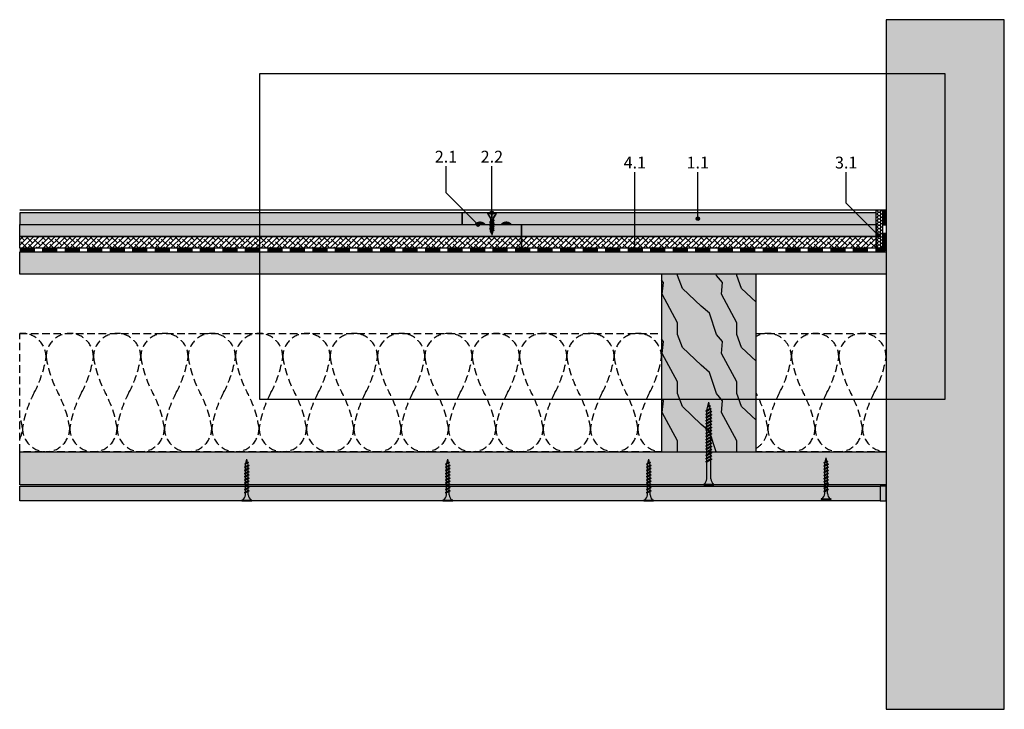
# Model space of a CAD drawing. Units: metres. Extents: x 0 to 8507, y -1304 to 4372.
# Drawn here: x 7674 to 8507, y 564 to 1147 of the extents above; entities that cross this region are included whole.
import ezdxf
from ezdxf.enums import TextEntityAlignment as Align

# ---------------------------------------------------------------- set-up
doc = ezdxf.new("R2010")
doc.units = ezdxf.units.M
doc.linetypes.add('STRICHLINIE2', pattern=[9.525, 6.35, -3.175])
doc.linetypes.add('Verdeckt', pattern=[9.525, 6.35, -3.175])
doc.layers.add('_MANSFEN', color=5, linetype='Continuous', plot=False)
doc.layers.add('_POLY', color=7, linetype='Continuous', plot=False)
for name, color, linetype in [('Rigips Befestigungen', 8, 'Continuous'), ('Rigips Beplankung', 2, 'Continuous'), ('Rigips Dämmung', 3, 'Continuous'), ('Rigips Schraffur 4', 8, 'Continuous'), ('Rigips Schraffur4', 8, 'Continuous'), ('Rigips Text', 7, 'Continuous')]:
    doc.layers.add(name, color=color, linetype=linetype)
for name, color, linetype, true_color in [('Rigips Schr Holz FH', 7, 'Continuous', 0xdcac6f), ('Rigips Schr Profile PS', 7, 'Continuous', 0xd5e5ec), ('Rigips Schr RB FH', 7, 'Continuous', 0xdedede), ('Rigips Schr Rigidur PS', 7, 'Continuous', 0xf7df7d)]:
    doc.layers.add(name, color=color, linetype=linetype, true_color=true_color)
doc.styles.get("Standard").update_dxf_attribs({"font": 'arial.ttf'})

# ---------------------------------------------------------------- blocks, each defined once
blk = doc.blocks.new('Ridurit 35 NEU')
at = {"layer": 'Rigips Befestigungen'}
for p, q in [((3.95, 0), (-3.95, 0)), ((-4.25, -0.3), (-4.25, -0.3)), ((3.95, -0.6), (-3.95, -0.6)), ((-1.95, -8.52), (1.16, -6.68)), ((1.95, -6.9), (-1.95, -8.52)), ((-1.16, -5), (-1.16, -8.05)), ((-1.16, -5), (-1.16, -5.37)), ((-1.16, -8.74), (1.95, -6.9)), ((1.16, -5), (1.16, -6.68)), ((1.16, -5), (1.16, -5.36)), ((1.16, -5.33), (1.16, -5.36)), ((1.16, -5.97), (1.16, -6.01)), ((1.95, -6.9), (1.16, -6.68)), ((1.16, -7.37), (1.16, -9.36)), ((4.25, -0.3), (4.25, -0.3)), ((-1.95, -8.52), (-1.16, -8.73)), ((-1.95, -11.2), (1.16, -9.36)), ((1.95, -9.58), (-1.95, -11.2)), ((-1.95, -11.2), (-1.16, -11.41)), ((-1.95, -13.88), (1.16, -12.04)), ((1.95, -12.26), (-1.95, -13.88)), ((-1.95, -13.88), (-1.16, -14.09)), ((-1.95, -16.56), (1.16, -14.72)), ((1.95, -14.94), (-1.95, -16.56)), ((-1.95, -16.56), (-1.16, -16.77)), ((-1.16, -8.74), (-1.16, -10.73)), ((-1.16, -11.42), (1.95, -9.58)), ((-1.16, -11.42), (-1.16, -13.41)), ((-1.16, -14.1), (1.95, -12.26)), ((-1.16, -14.1), (-1.16, -16.09)), ((-1.16, -16.78), (1.95, -14.94)), ((1.95, -9.58), (1.16, -9.36)), ((1.16, -10.05), (1.16, -10.72)), ((1.16, -10.05), (1.16, -12.04)), ((1.95, -12.26), (1.16, -12.04)), ((1.16, -12.73), (1.16, -14.72)), ((1.95, -14.94), (1.16, -14.72)), ((1.16, -15.41), (1.16, -17.4)), ((-1.95, -19.24), (1.16, -17.4)), ((1.95, -17.62), (-1.95, -19.24)), ((-1.95, -19.24), (-1.16, -19.45)), ((-1.95, -21.92), (1.16, -20.08)), ((1.95, -20.3), (-1.95, -21.92)), ((-1.95, -21.92), (-1.16, -22.13)), ((-1.95, -24.6), (1.16, -22.76)), ((1.95, -22.98), (-1.95, -24.6)), ((-1.95, -24.6), (-1.16, -24.81)), ((-1.16, -16.78), (-1.16, -18.77)), ((-1.16, -19.46), (1.95, -17.62)), ((-1.16, -19.46), (-1.16, -19.98)), ((-1.16, -19.98), (-1.16, -21.45)), ((-1.16, -22.14), (1.95, -20.3)), ((-1.16, -22.14), (-1.16, -22.66)), ((-1.16, -22.66), (-1.16, -24.13)), ((-1.16, -24.82), (1.95, -22.98)), ((-1.16, -24.82), (-1.16, -26.81)), ((1.95, -17.62), (1.16, -17.4)), ((1.16, -18.09), (1.16, -20.08)), ((1.95, -20.3), (1.16, -20.08)), ((1.16, -20.77), (1.16, -22.76)), ((1.95, -22.98), (1.16, -22.76)), ((1.16, -23.45), (1.16, -25.44)), ((-1.95, -27.28), (1.16, -25.44)), ((1.95, -25.66), (-1.95, -27.28)), ((-1.95, -27.28), (-1.16, -27.49)), ((-1.95, -29.96), (1.16, -28.12)), ((1.95, -28.34), (-1.95, -29.96)), ((-1.95, -29.96), (-1.16, -30.17)), ((-1.42, -32.33), (1.01, -30.89)), ((1.8, -31.11), (-1.42, -32.33)), ((-1.42, -32.33), (-0.63, -32.54)), ((-1.16, -27.5), (1.95, -25.66)), ((-1.16, -27.5), (-1.16, -28.02)), ((-1.16, -27.5), (-1.16, -29.49)), ((-1.16, -30.18), (1.95, -28.34)), ((-1.16, -30.18), (-1.16, -30.25)), ((-1.16, -30.18), (-1.16, -30.25)), ((-1.16, -30.25), (-0.77, -31.94)), ((-0.63, -32.54), (1.8, -31.11)), ((-0.63, -32.54), (0, -35.28)), ((0.83, -31.68), (0, -35.28)), ((1.16, -30.25), (1.01, -30.89)), ((1.8, -31.11), (1.01, -30.89)), ((1.95, -25.66), (1.16, -25.44)), ((1.16, -26.13), (1.16, -28.12)), ((1.95, -28.34), (1.16, -28.12)), ((1.16, -28.81), (1.16, -30.25)), ((1.16, -28.81), (1.16, -29.48))]:
    blk.add_line(p, q, dxfattribs=at)
for centre, radius, start, end in [((-3.95, -0.3), 0.3, 90, 180), ((-3.95, -0.3), 0.3, 180, 270), ((-6.74, -5.3), 5.59, 3.0917, 57.31434), ((6.74, -5.3), 5.59, 122.68566, 176.9083), ((3.95, -0.3), 0.3, 0, 90), ((3.95, -0.3), 0.3, 270, 0)]:
    blk.add_arc(centre, radius, start, end, dxfattribs=at)
blk = doc.blocks.new('Ridurit 70')
at = {"layer": 'Rigips Befestigungen'}
for p, q in [((3.95, 0), (-3.95, 0)), ((-3.44, 0), (3.44, 0)), ((-4.25, -0.3), (-4.25, -0.3)), ((3.95, -0.6), (-3.95, -0.6)), ((-1.76, -5), (-1.76, -21.29)), ((1.76, -5), (1.76, -19.21)), ((4.25, -0.3), (4.25, -0.3)), ((-2.55, -21.76), (1.76, -19.21)), ((2.55, -19.42), (-2.55, -21.76)), ((-1.76, -21.97), (-2.55, -21.76)), ((-2.55, -24.44), (1.76, -21.89)), ((2.55, -22.1), (-2.55, -24.44)), ((-1.76, -24.65), (-2.55, -24.44)), ((-2.55, -27.12), (1.76, -24.57)), ((2.55, -24.78), (-2.55, -27.12)), ((-1.76, -21.97), (2.55, -19.42)), ((-1.76, -21.97), (-1.76, -23.97)), ((-1.76, -24.65), (2.55, -22.1)), ((-1.76, -24.65), (-1.76, -26.65)), ((-1.76, -27.33), (2.55, -24.78)), ((2.55, -19.42), (1.76, -19.21)), ((1.76, -19.89), (1.76, -21.89)), ((1.76, -19.98), (1.76, -21.21)), ((2.55, -22.1), (1.76, -21.89)), ((1.76, -22.57), (1.76, -24.57)), ((1.76, -22.66), (1.76, -23.89)), ((2.55, -24.78), (1.76, -24.57)), ((-1.76, -27.33), (-2.55, -27.12)), ((-2.55, -29.8), (1.76, -27.25)), ((2.55, -27.46), (-2.55, -29.8)), ((-1.76, -30.01), (-2.55, -29.8)), ((-2.55, -32.48), (1.76, -29.93)), ((2.55, -30.14), (-2.55, -32.48)), ((-1.76, -32.69), (-2.55, -32.48)), ((-2.55, -35.16), (1.76, -32.61)), ((2.55, -32.82), (-2.55, -35.16)), ((-1.76, -27.33), (-1.76, -29.33)), ((-1.76, -30.01), (2.55, -27.46)), ((-1.76, -30.01), (-1.76, -32.01)), ((-1.76, -32.69), (2.55, -30.14)), ((-1.76, -32.69), (-1.76, -34.69)), ((-1.76, -35.37), (2.55, -32.82)), ((1.76, -25.25), (1.76, -27.25)), ((1.76, -25.34), (1.76, -26.57)), ((2.55, -27.46), (1.76, -27.25)), ((1.76, -27.93), (1.76, -29.93)), ((2.55, -30.14), (1.76, -29.93)), ((1.76, -30.61), (1.76, -32.61)), ((2.55, -32.82), (1.76, -32.61)), ((1.76, -33.29), (1.76, -35.29)), ((-1.76, -35.37), (-2.55, -35.16)), ((-2.55, -37.84), (1.76, -35.29)), ((2.55, -35.5), (-2.55, -37.84)), ((-1.76, -38.05), (-2.55, -37.84)), ((-2.55, -40.52), (1.76, -37.97)), ((2.55, -38.18), (-2.55, -40.52)), ((-1.76, -40.73), (-2.55, -40.52)), ((-2.55, -43.2), (1.76, -40.65)), ((2.55, -40.86), (-2.55, -43.2)), ((-1.76, -35.37), (-1.76, -37.37)), ((-1.76, -38.05), (2.55, -35.5)), ((-1.76, -38.05), (-1.76, -40.05)), ((-1.76, -40.73), (2.55, -38.18)), ((-1.76, -40.73), (-1.76, -42.73)), ((-1.76, -43.41), (2.55, -40.86)), ((2.55, -35.5), (1.76, -35.29)), ((1.76, -35.97), (1.76, -37.97)), ((2.55, -38.18), (1.76, -37.97)), ((1.76, -38.65), (1.76, -40.65)), ((2.55, -40.86), (1.76, -40.65)), ((1.76, -41.33), (1.76, -43.33)), ((-1.76, -43.41), (-2.55, -43.2)), ((-2.55, -45.88), (1.76, -43.33)), ((2.55, -43.54), (-2.55, -45.88)), ((-1.76, -46.09), (-2.55, -45.88)), ((-2.55, -48.56), (1.76, -46.01)), ((2.55, -46.22), (-2.55, -48.56)), ((-1.76, -48.77), (-2.55, -48.56)), ((-2.55, -51.24), (1.76, -48.69)), ((2.55, -48.9), (-2.55, -51.24)), ((-1.76, -43.41), (-1.76, -45.41)), ((-1.76, -46.09), (2.55, -43.54)), ((-1.76, -46.09), (-1.76, -48.09)), ((-1.76, -48.77), (2.55, -46.22)), ((-1.76, -48.77), (-1.76, -50.77)), ((-1.76, -51.45), (2.55, -48.9)), ((2.55, -43.54), (1.76, -43.33)), ((1.76, -44.01), (1.76, -46.01)), ((2.55, -46.22), (1.76, -46.01)), ((1.76, -46.69), (1.76, -48.69)), ((2.55, -48.9), (1.76, -48.69)), ((1.76, -49.37), (1.76, -51.37)), ((-1.76, -51.45), (-2.55, -51.24)), ((-2.55, -53.92), (1.76, -51.37)), ((2.55, -51.58), (-2.55, -53.92)), ((-1.76, -54.13), (-2.55, -53.92)), ((-2.55, -56.6), (1.76, -54.05)), ((2.55, -54.26), (-2.55, -56.6)), ((-1.76, -56.81), (-2.55, -56.6)), ((-2.55, -59.28), (1.76, -56.73)), ((2.55, -56.94), (-2.55, -59.28)), ((-1.76, -51.45), (-1.76, -53.45)), ((-1.76, -54.13), (2.55, -51.58)), ((-1.76, -54.13), (-1.76, -56.13)), ((-1.76, -56.81), (2.55, -54.26)), ((-1.76, -56.81), (-1.76, -58.81)), ((-1.76, -59.49), (2.55, -56.94)), ((2.55, -51.58), (1.76, -51.37)), ((1.76, -52.05), (1.76, -54.05)), ((2.55, -54.26), (1.76, -54.05)), ((1.76, -54.73), (1.76, -56.73)), ((2.55, -56.94), (1.76, -56.73)), ((1.76, -57.41), (1.76, -59.41)), ((-1.76, -59.49), (-2.55, -59.28)), ((-2.55, -61.96), (1.76, -59.41)), ((2.55, -59.62), (-2.55, -61.96)), ((-1.76, -62.17), (-2.55, -61.96)), ((-2.05, -64.35), (1.76, -62.09)), ((2.55, -62.3), (-2.05, -64.35)), ((-1.26, -64.56), (-2.05, -64.35)), ((-1.76, -59.49), (-1.76, -61.49)), ((-1.76, -62.17), (2.55, -59.62)), ((-1.76, -62.17), (-1.76, -62.38)), ((-1.76, -62.38), (-1.39, -63.96)), ((-1.49, -66.74), (-0.3, -66.03)), ((0.49, -66.25), (-1.49, -66.74)), ((-1.26, -64.56), (2.55, -62.3)), ((-1.26, -64.55), (-0.84, -66.35)), ((-0.7, -66.95), (0.49, -66.25)), ((0.49, -66.25), (-0.3, -66.03)), ((1.65, -62.83), (0, -70)), ((2.55, -59.62), (1.76, -59.41)), ((1.76, -60.09), (1.76, -62.09)), ((2.55, -62.3), (1.76, -62.09)), ((-0.7, -66.95), (-1.49, -66.74)), ((-0.7, -66.95), (0, -70))]:
    blk.add_line(p, q, dxfattribs=at)
for centre, radius, start, end in [((-3.95, -0.3), 0.3, 90, 180), ((-3.95, -0.3), 0.3, 180, 270), ((-8.53, -5.63), 6.8, 5.28222, 47.63934), ((8.53, -5.63), 6.8, 132.36066, 174.71778), ((3.95, -0.3), 0.3, 0, 90), ((3.95, -0.3), 0.3, 270, 0)]:
    blk.add_arc(centre, radius, start, end, dxfattribs=at)
blk = doc.blocks.new('rigidur19 NEU')
for p, q in [((-3.7, -6.45), (-1.16, -10.85)), ((-3.44, -6), (3.44, -6)), ((-3.44, -6.3), (-0.15, -6.3)), ((-3.44, -6.3), (-1.16, -10.25)), ((-0.15, -10.75), (-0.15, -6.3)), ((0.15, -10.75), (0.15, -6.3)), ((0.15, -6.3), (3.44, -6.3)), ((3.44, -6.3), (1.16, -10.25)), ((3.7, -6.45), (1.16, -10.85)), ((-1.95, -13.88), (1.16, -12.04)), ((1.95, -12.26), (-1.95, -13.88)), ((-1.95, -13.88), (-1.16, -14.09)), ((-1.95, -16.56), (1.16, -14.72)), ((1.95, -14.94), (-1.95, -16.56)), ((-1.95, -16.56), (-1.16, -16.77)), ((-1.61, -15.08), (1.16, -13.4)), ((1.61, -13.74), (-1.61, -15.08)), ((-1.61, -15.08), (-1.16, -15.42)), ((-1.61, -17.76), (1.16, -16.08)), ((1.61, -16.42), (-1.61, -17.76)), ((-1.16, -10.25), (-1.16, -12.77)), ((-1.16, -11.42), (-1.16, -12.13)), ((-1.16, -11.7), (1.16, -11.7)), ((-1.16, -11.7), (-1.16, -12.77)), ((-1.16, -14.1), (1.95, -12.26)), ((-1.16, -12.74), (-1.16, -13.41)), ((-1.16, -15.42), (1.61, -13.74)), ((-1.16, -14.1), (-1.16, -14.81)), ((-1.16, -16.78), (1.95, -14.94)), ((-1.16, -15.42), (-1.16, -16.09)), ((-1.16, -18.1), (1.61, -16.42)), ((-0.05, -10.85), (0.05, -10.85)), ((1.16, -10.25), (1.16, -11.36)), ((1.16, -10.25), (1.16, -12.04)), ((1.95, -12.26), (1.16, -12.04)), ((1.16, -12.73), (1.16, -13.4)), ((1.61, -13.74), (1.16, -13.4)), ((1.16, -14.01), (1.16, -14.72)), ((1.95, -14.94), (1.16, -14.72)), ((1.16, -15.41), (1.16, -16.08)), ((1.61, -16.42), (1.16, -16.08)), ((-1.95, -19.24), (1.16, -17.4)), ((1.95, -17.62), (-1.95, -19.24)), ((-1.95, -19.24), (-1.16, -19.45)), ((-1.61, -17.76), (-1.16, -18.1)), ((-1.61, -20.44), (1.16, -18.76)), ((1.61, -19.1), (-1.61, -20.44)), ((-1.61, -20.44), (-1.16, -20.78)), ((-1.46, -21.92), (1.05, -20.43)), ((1.84, -20.65), (-1.46, -21.92)), ((-1.46, -21.92), (-0.67, -22.13)), ((-1.16, -16.78), (-1.16, -17.49)), ((-1.16, -19.46), (1.95, -17.62)), ((-1.16, -18.1), (-1.16, -18.77)), ((-1.16, -20.78), (1.61, -19.1)), ((-1.16, -19.46), (-1.16, -19.98)), ((-1.16, -19.98), (-1.12, -20.14)), ((-1, -20.68), (-0.8, -21.53)), ((-0.82, -23), (-0.05, -22.52)), ((0.4, -22.86), (-0.82, -23)), ((-0.82, -23), (-0.37, -23.34)), ((-0.66, -22.14), (1.84, -20.65)), ((-0.66, -22.14), (-0.51, -22.8)), ((-0.39, -23.33), (0, -25)), ((-0.37, -23.34), (0.4, -22.86)), ((0.4, -22.86), (-0.05, -22.52)), ((0.87, -21.23), (0, -25)), ((1.16, -19.98), (1.05, -20.43)), ((1.84, -20.65), (1.05, -20.43)), ((1.16, -16.69), (1.16, -17.4)), ((1.95, -17.62), (1.16, -17.4)), ((1.16, -18.09), (1.16, -18.76)), ((1.61, -19.1), (1.16, -18.76)), ((1.16, -19.37), (1.16, -19.98))]:
    blk.add_line(p, q)
for centre, radius, start, end in [((-3.44, -6.3), 0.3, 90, 210), ((3.44, -6.3), 0.3, 330, 90), ((-0.05, -10.75), 0.1, 180, 270), ((0.05, -10.75), 0.1, 270, 0)]:
    blk.add_arc(centre, radius, start, end)
blk = doc.blocks.new('rigidur25 NEU')
at = {"layer": 'Rigips Befestigungen'}
blk.add_blockref('rigidur19 NEU', (0, 6), dxfattribs=at)

msp = doc.modelspace()

# ---------------------------------------------------------------- hatches: boundary and pattern name
at = {"layer": 'Rigips Schr Holz FH'}
for points in [[(8406.85, 932.18), (8406.85, 951.18), (7673.93, 951.18), (7673.93, 932.18)], [(8216.85, 782.18), (8296.85, 782.18), (8296.85, 932.18), (8216.85, 932.18)], [(8406.85, 754.1), (8406.85, 782.18), (7673.93, 782.18), (7673.93, 754.1)]]:
    msp.add_hatch(color=256, dxfattribs=at).paths.add_polyline_path(points)
at = {"layer": 'Rigips Schr RB FH', "true_color": 0xf2f2f2}
msp.add_hatch(color=7, dxfattribs=at).paths.add_polyline_path([(8406.85, 564.31), (8506.85, 564.31), (8506.85, 1147.48), (8406.85, 1147.48)])
at = {"layer": 'Rigips Schr RB FH'}
msp.add_hatch(color=256, dxfattribs=at).paths.add_polyline_path([(7673.93, 753.1), (8401.85, 753.1), (8401.85, 740.6), (7673.93, 740.6)])
at = {"layer": 'Rigips Schr Rigidur PS'}
h = msp.add_hatch(color=256, dxfattribs=at)
h.dxf.hatch_style = 1
h.paths.add_polyline_path([(7673.93, 974.18), (8048.35, 974.18), (8048.35, 984.18), (7673.93, 984.18)])
h = msp.add_hatch(color=256, dxfattribs=at)
h.dxf.hatch_style = 1
h.paths.add_polyline_path([(8048.35, 974.18), (8398.35, 974.18), (8398.35, 984.18), (8048.35, 984.18)])
h = msp.add_hatch(color=256, dxfattribs=at)
h.dxf.hatch_style = 1
h.paths.add_polyline_path([(7673.93, 974.18), (8098.35, 974.18), (8098.35, 964.18), (7673.93, 964.18)])
h = msp.add_hatch(color=256, dxfattribs=at)
h.dxf.hatch_style = 1
h.paths.add_polyline_path([(8098.35, 974.18), (8398.35, 974.18), (8398.35, 964.18), (8098.35, 964.18)])
at = {"layer": 'Rigips Schraffur 4'}
h = msp.add_hatch(dxfattribs=at)
h.set_pattern_fill('HONEY', color=256, scale=0.5, style=0)
h.set_pattern_definition([(0, (8193.1049, 914.5025), (2.38125, 1.374815), [1.5875, -3.175]), (120, (8193.1049, 914.5025), (-2.38125, 1.3748155), [1.5875, -3.175]), (60, (8193.1049, 914.5025), (3e-07, 2.7496305), [-3.175, 1.5875])])
h.paths.add_polyline_path([(8398.35, 986.68), (8403.85, 986.68), (8403.85, 954.18), (8398.35, 954.18)])
at = {"layer": 'Rigips Schraffur 4', "ltscale": 2, "true_color": 0xbfbfbf}
h = msp.add_hatch(color=9, dxfattribs=at)
h.dxf.hatch_style = 1
h.paths.add_polyline_path([(8068.4, 974.18, 0.544139), (8058.4, 974.18)])
h = msp.add_hatch(color=9, dxfattribs=at)
h.dxf.hatch_style = 1
h.paths.add_polyline_path([(8090.52, 974.18, 0.544139), (8080.52, 974.18)])
at = {"layer": 'Rigips Schraffur 4'}
h = msp.add_hatch(dxfattribs=at)
h.set_pattern_fill('ANSI38', color=256)
h.paths.add_polyline_path([(7673.93, 964.18), (8098.35, 964.18), (8098.35, 954.18), (7673.93, 954.18)])
h = msp.add_hatch(dxfattribs=at)
h.set_pattern_fill('ANSI38', color=256)
h.paths.add_polyline_path([(8098.35, 964.18), (8398.35, 964.18), (8398.35, 954.18), (8098.35, 954.18)])
at = {"layer": 'Rigips Schraffur 4', "true_color": 0xbfbfbf}
h = msp.add_hatch(color=9, dxfattribs=at)
h.dxf.hatch_style = 1
h.paths.add_polyline_path([(8401.85, 740.6), (8406.85, 740.6), (8406.85, 753.1), (8401.85, 753.1)])
at = {"layer": 'Rigips Schraffur4'}
h = msp.add_hatch(dxfattribs=at)
h.set_pattern_fill('WOOD_5', color=256, scale=60, style=0)
h.set_pattern_definition([(349.6952, (8105.447, 1282.22), (360.00006, -59.99969), [6.7082, -664.1122]), (0, (8112.047, 1281.02), (60, 60), [6.6, -53.4]), (18.435, (8118.647, 1281.02), (120, 59.9999), [5.692, -184.0445]), (172.875, (8124.047, 1282.82), (420.00002, -59.9999), [4.8374, -478.898]), (174.8056, (8119.247, 1283.42), (600.00004, -59.999713), [6.6272, -656.0944]), (194.0362, (8112.647, 1284.02), (-180.00003, -59.9999), [7.4216, -239.9647]), (9.4623, (8110.247, 1282.22), (300.00005, 59.99989), [3.6497, -361.316]), (353.6598, (8113.847, 1282.82), (-479.999964, 60.000095), [5.4332, -537.89]), (185.7106, (8119.247, 1282.22), (-539.999965, -60.00008), [6.03, -596.9626]), (168.69, (8113.247, 1281.62), (240.00005, -59.99986), [3.0594, -302.8817]), (354.8056, (8100.047, 1281.62), (-600.00004, 59.999713), [6.6272, -656.0944]), (348.69, (8106.647, 1281.02), (-240.00005, 59.99986), [6.119, -299.8223]), (0, (8112.647, 1279.82), (60, 60), [7.2, -52.8]), (20.556, (8119.847, 1279.82), (300.00011, 119.99976), [5.1264, -507.514]), (3.8141, (8124.647, 1281.62), (839.99996, 60.000367), [9.02, -892.9778]), (354.8056, (8133.647, 1282.22), (-600.00004, 59.999713), [6.6272, -656.0944]), (0, (8140.247, 1281.62), (60, 60), [6.6, -53.4]), (5.1944, (8086.847, 1281.62), (600.00004, 59.999713), [6.6272, -656.0944]), (354.8056, (8093.447, 1282.22), (-600.00004, 59.999713), [6.6272, -656.0944]), (0, (8086.847, 1282.82), (60, 60), [3.6, -56.4]), (5.1944, (8090.447, 1282.82), (600.00004, 59.999713), [6.6272, -656.0944]), (0, (8097.047, 1283.42), (60, 60), [6, -54]), (10.3048, (8103.047, 1283.42), (-360.00006, -59.99969), [6.7082, -664.1122]), (5.1944, (8109.647, 1284.62), (600.00004, 59.999713), [6.6272, -656.0944]), (354.8056, (8116.247, 1285.22), (-600.00004, 59.999713), [6.6272, -656.0944]), (354.8056, (8122.847, 1284.62), (-600.00004, 59.999713), [6.6272, -656.0944]), (351.8699, (8129.447, 1284.02), (-359.99999, 59.99996), [8.4853, -415.7788]), (0, (8137.847, 1282.82), (60, 60), [9, -51]), (347.4712, (8135.447, 1246.82), (300.00002, -59.999976), [5.5317, -547.641]), (354.2894, (8140.847, 1245.62), (-539.999965, 60.00008), [6.03, -596.9626]), (8.1301, (8135.447, 1246.82), (359.99999, 59.99996), [4.2427, -420.0214]), (9.4623, (8139.647, 1247.42), (300.00005, 59.99989), [7.2993, -357.6664]), (0, (8086.847, 1248.62), (60, 60), [7.2, -52.8]), (350.5377, (8094.047, 1248.62), (-300.00005, 59.99989), [3.6497, -361.316]), (201.8014, (8097.647, 1248.02), (180.00002, 60), [3.231, -319.8788]), (192.9946, (8094.647, 1246.82), (540.000046, 119.999855), [8.005, -792.4948]), (352.875, (8142.047, 1246.82), (-420.00002, 59.9999), [4.8374, -478.898]), (7.125, (8142.047, 1246.82), (420.00002, 59.9999), [4.8374, -478.898]), (0, (8086.847, 1247.42), (60, 60), [4.8, -55.2]), (194.0362, (8091.647, 1247.42), (-180.00003, -59.9999), [4.9477, -242.4386]), (356.6335, (8100.0468, 1249.22), (-959.99996, 60.000658), [10.2176, -1011.5456]), (357.7094, (8110.2468, 1248.6199), (-1440.000008, 59.999745), [15.012, -1486.1875]), (3.1798, (8125.2468, 1248.02), (1020.00003, 59.999463), [10.8167, -1070.8487]), (9.4623, (8136.047, 1248.62), (300.00005, 59.99989), [10.949, -354.0168]), (10.3048, (8086.847, 1243.22), (-360.00006, -59.99969), [6.7082, -664.1122]), (15.9454, (8093.447, 1244.42), (-240.00001, -59.99999), [8.736, -428.0705]), (0, (8101.847, 1246.82), (60, 60), [7.8, -52.2]), (351.8699, (8109.647, 1246.82), (-359.99999, 59.99996), [8.4853, -415.7788]), (3.5763, (8118.0468, 1245.62), (900.00004, 59.999443), [9.6187, -952.2544]), (351.2538, (8127.647, 1246.22), (419.99996, -60.00025), [7.8917, -781.285]), (345.9638, (8135.447, 1245.02), (-180.00003, 59.9999), [7.4216, -239.9647]), (0, (8142.647, 1243.22), (60, 60), [4.2, -55.8]), (174.8056, (8100.047, 1249.22), (600.00004, -59.999713), [13.2544, -649.4672]), (355.2364, (8086.847, 1252.82), (-660.000057, 59.99949), [14.45, -708.0458]), (0, (8101.247, 1251.62), (60, 60), [13.8, -46.2]), (4.0856, (8115.047, 1251.62), (780.00001, 59.999768), [16.8428, -825.2973]), (0, (8131.847, 1252.82), (60, 60), [15, -45]), (7.125, (8086.847, 1240.22), (420.00002, 59.9999), [14.512, -469.2234]), (6.3402, (8101.247, 1242.02), (479.99996, 60.000095), [10.8665, -532.4566]), (357.5104, (8112.0468, 1243.22), (-1319.999969, 60.001072), [13.813, -1367.4907]), (353.4802, (8125.8468, 1242.6199), (-1559.9999875, 179.9999715), [21.1367, -2092.5331]), (3.0128, (8086.8468, 1279.22), (1080, 60.000246), [11.4158, -1130.162]), (351.8699, (8098.247, 1279.82), (-359.99999, 59.99996), [12.728, -411.536]), (357.6141, (8110.8468, 1278.02), (-1380.000031, 59.998966), [14.4125, -1426.837]), (10.6197, (8125.2468, 1277.42), (-659.999904, -120.000485), [9.7673, -966.962]), (0, (8134.847, 1279.22), (60, 60), [12, -48]), (356.8202, (8086.8468, 1286.42), (-1020.00003, 59.999463), [10.8167, -1070.8487]), (6.009, (8097.6468, 1285.82), (-599.999985, -59.999959), [11.463, -1134.8354]), (6.7098, (8109.0468, 1287.02), (-540.00006, -59.999633), [10.2703, -1016.7642]), (354.2894, (8119.247, 1288.22), (-539.999965, 60.00008), [12.06, -590.9327]), (347.9052, (8131.247, 1287.02), (-539.999916, 120.000404), [8.5907, -850.4786]), (9.4623, (8139.647, 1285.22), (300.00005, 59.99989), [7.2993, -357.6664]), (3.8141, (8086.847, 1275.02), (839.99996, 60.000367), [9.02, -892.9778]), (347.1957, (8095.8468, 1275.62), (-779.999871, 180.000443), [13.5366, -1340.125]), (0, (8109.047, 1272.62), (60, 60), [15, -45]), (5.4403, (8124.0468, 1272.62), (-660.000019, -59.999602), [12.657, -1253.0444]), (6.7098, (8136.6468, 1273.82), (-540.00006, -59.999633), [10.2703, -1016.7642]), (0, (8086.847, 1290.62), (60, 60), [10.2, -49.8]), (8.1301, (8097.047, 1290.62), (359.99999, 59.99996), [16.9706, -407.2935]), (357.6141, (8113.8468, 1293.02), (-1380.000031, 59.998966), [14.4125, -1426.837]), (354.4725, (8128.2468, 1292.4199), (1260.000103, -119.999123), [18.6869, -1850.0025]), (6.8428, (8086.8468, 1236.0199), (-1019.999962, -120.00048), [15.1076, -1495.6538]), (0, (8101.847, 1237.82), (60, 60), [16.8, -43.2]), (356.3478, (8118.6468, 1237.8199), (-1860.0000565, 119.999238), [28.2574, -2797.4815]), (0, (8086.847, 1257.02), (60, 60), [14.4, -45.6]), (4.7636, (8101.247, 1257.02), (660.000057, 59.99949), [14.45, -708.0458]), (358.1524, (8115.6468, 1258.2199), (-1800.000028, 59.9996604), [18.6097, -1842.3578]), (357.2737, (8134.2468, 1257.62), (-1200.000018, 59.999761), [12.6143, -1248.8135]), (354.8056, (8086.847, 1266.62), (-600.00004, 59.999713), [13.2544, -649.4672]), (0, (8100.047, 1265.42), (60, 60), [19.2, -40.8]), (1.9092, (8119.2468, 1265.4199), (1739.999942, 60.0014545), [18.01, -1782.9897]), (3.5763, (8137.2468, 1266.02), (900.00004, 59.999443), [9.6187, -952.2544])])
h.paths.add_polyline_path([(8406.85, 951.18), (7673.93, 951.18), (7673.93, 932.18), (8406.85, 932.18)])
h = msp.add_hatch(dxfattribs=at)
h.set_pattern_fill('WOOD_2', color=256, scale=50, style=0, pattern_type=2)
h.set_pattern_definition([(108.4349, (5213.203, 5580.981), (-49.99992, 100.00002), [18.97365, -139.1402]), (139.3987, (5207.2034, 5598.981), (-299.999951, 250.000021), [9.21955, -451.7577]), (136.8476, (5250.2034, 5604.9811), (-749.9998769, 700.0001417), [21.9317, -1074.6539]), (109.9831, (5234.2034, 5619.981), (-149.9999727, 400.000033), [11.7047, -573.5303]), (90, (5230.203, 5580.98), (-50, 50), [10, -40]), (118.4429, (5230.2034, 5590.9811), (349.99969195, -650.0001883), [27.2947, -1337.4397]), (84.2894, (5217.2034, 5614.981), (-50.0000657, -449.999971), [10.0499, -492.4439]), (129.8056, (5218.2034, 5624.981), (200.0001216, -249.999903), [7.81025, -382.70225])])
h.paths.add_polyline_path([(8296.85, 932.18), (8216.85, 932.18), (8216.85, 782.18), (8296.85, 782.18)])
h = msp.add_hatch(dxfattribs=at)
h.set_pattern_fill('WOOD_5', color=256, scale=60, style=0)
h.set_pattern_definition([(349.6952, (8105.447, 1113.22), (360.00006, -59.99969), [6.7082, -664.1122]), (0, (8112.047, 1112.02), (60, 60), [6.6, -53.4]), (18.435, (8118.647, 1112.02), (120, 59.9999), [5.692, -184.0445]), (172.875, (8124.047, 1113.82), (420.00002, -59.9999), [4.8374, -478.898]), (174.8056, (8119.247, 1114.42), (600.00004, -59.999713), [6.6272, -656.0944]), (194.0362, (8112.647, 1115.02), (-180.00003, -59.9999), [7.4216, -239.9647]), (9.4623, (8110.247, 1113.22), (300.00005, 59.99989), [3.6497, -361.316]), (353.6598, (8113.847, 1113.82), (-479.999964, 60.000095), [5.4332, -537.89]), (185.7106, (8119.247, 1113.22), (-539.999965, -60.00008), [6.03, -596.9626]), (168.69, (8113.247, 1112.62), (240.00005, -59.99986), [3.0594, -302.8817]), (354.8056, (8100.047, 1112.62), (-600.00004, 59.999713), [6.6272, -656.0944]), (348.69, (8106.647, 1112.02), (-240.00005, 59.99986), [6.119, -299.8223]), (0, (8112.647, 1110.82), (60, 60), [7.2, -52.8]), (20.556, (8119.847, 1110.82), (300.00011, 119.99976), [5.1264, -507.514]), (3.8141, (8124.647, 1112.62), (839.99996, 60.000367), [9.02, -892.9778]), (354.8056, (8133.647, 1113.22), (-600.00004, 59.999713), [6.6272, -656.0944]), (0, (8140.247, 1112.62), (60, 60), [6.6, -53.4]), (5.1944, (8086.847, 1112.62), (600.00004, 59.999713), [6.6272, -656.0944]), (354.8056, (8093.447, 1113.22), (-600.00004, 59.999713), [6.6272, -656.0944]), (0, (8086.847, 1113.82), (60, 60), [3.6, -56.4]), (5.1944, (8090.447, 1113.82), (600.00004, 59.999713), [6.6272, -656.0944]), (0, (8097.047, 1114.42), (60, 60), [6, -54]), (10.3048, (8103.047, 1114.42), (-360.00006, -59.99969), [6.7082, -664.1122]), (5.1944, (8109.647, 1115.62), (600.00004, 59.999713), [6.6272, -656.0944]), (354.8056, (8116.247, 1116.22), (-600.00004, 59.999713), [6.6272, -656.0944]), (354.8056, (8122.847, 1115.62), (-600.00004, 59.999713), [6.6272, -656.0944]), (351.8699, (8129.447, 1115.02), (-359.99999, 59.99996), [8.4853, -415.7788]), (0, (8137.847, 1113.82), (60, 60), [9, -51]), (347.4712, (8135.447, 1077.82), (300.00002, -59.999976), [5.5317, -547.641]), (354.2894, (8140.847, 1076.62), (-539.999965, 60.00008), [6.03, -596.9626]), (8.1301, (8135.447, 1077.82), (359.99999, 59.99996), [4.2427, -420.0214]), (9.4623, (8139.647, 1078.42), (300.00005, 59.99989), [7.2993, -357.6664]), (0, (8086.847, 1079.62), (60, 60), [7.2, -52.8]), (350.5377, (8094.047, 1079.62), (-300.00005, 59.99989), [3.6497, -361.316]), (201.8014, (8097.647, 1079.02), (180.00002, 60), [3.231, -319.8788]), (192.9946, (8094.647, 1077.82), (540.000046, 119.999855), [8.005, -792.4948]), (352.875, (8142.047, 1077.82), (-420.00002, 59.9999), [4.8374, -478.898]), (7.125, (8142.047, 1077.82), (420.00002, 59.9999), [4.8374, -478.898]), (0, (8086.847, 1078.42), (60, 60), [4.8, -55.2]), (194.0362, (8091.647, 1078.42), (-180.00003, -59.9999), [4.9477, -242.4386]), (356.6335, (8100.0468, 1080.22), (-959.99996, 60.000658), [10.2176, -1011.5456]), (357.7094, (8110.2468, 1079.6199), (-1440.000008, 59.999745), [15.012, -1486.1875]), (3.1798, (8125.2468, 1079.02), (1020.00003, 59.999463), [10.8167, -1070.8487]), (9.4623, (8136.047, 1079.62), (300.00005, 59.99989), [10.949, -354.0168]), (10.3048, (8086.847, 1074.22), (-360.00006, -59.99969), [6.7082, -664.1122]), (15.9454, (8093.447, 1075.42), (-240.00001, -59.99999), [8.736, -428.0705]), (0, (8101.847, 1077.82), (60, 60), [7.8, -52.2]), (351.8699, (8109.647, 1077.82), (-359.99999, 59.99996), [8.4853, -415.7788]), (3.5763, (8118.0468, 1076.62), (900.00004, 59.999443), [9.6187, -952.2544]), (351.2538, (8127.647, 1077.22), (419.99996, -60.00025), [7.8917, -781.285]), (345.9638, (8135.447, 1076.02), (-180.00003, 59.9999), [7.4216, -239.9647]), (0, (8142.647, 1074.22), (60, 60), [4.2, -55.8]), (174.8056, (8100.047, 1080.22), (600.00004, -59.999713), [13.2544, -649.4672]), (355.2364, (8086.847, 1083.82), (-660.000057, 59.99949), [14.45, -708.0458]), (0, (8101.247, 1082.62), (60, 60), [13.8, -46.2]), (4.0856, (8115.047, 1082.62), (780.00001, 59.999768), [16.8428, -825.2973]), (0, (8131.847, 1083.82), (60, 60), [15, -45]), (7.125, (8086.847, 1071.22), (420.00002, 59.9999), [14.512, -469.2234]), (6.3402, (8101.247, 1073.02), (479.999964, 60.000095), [10.8665, -532.4566]), (357.5104, (8112.0468, 1074.22), (-1319.999969, 60.001072), [13.813, -1367.4907]), (353.4802, (8125.8468, 1073.6199), (-1559.9999875, 179.9999715), [21.1367, -2092.5331]), (3.0128, (8086.8468, 1110.22), (1080, 60.000246), [11.4158, -1130.162]), (351.8699, (8098.247, 1110.82), (-359.99999, 59.99996), [12.728, -411.536]), (357.6141, (8110.8468, 1109.02), (-1380.000031, 59.998966), [14.4125, -1426.837]), (10.6197, (8125.2468, 1108.42), (-659.999904, -120.000485), [9.7673, -966.962]), (0, (8134.847, 1110.22), (60, 60), [12, -48]), (356.8202, (8086.8468, 1117.42), (-1020.00003, 59.999463), [10.8167, -1070.8487]), (6.009, (8097.6468, 1116.82), (-599.999985, -59.999959), [11.463, -1134.8354]), (6.7098, (8109.0468, 1118.02), (-540.00006, -59.999633), [10.2703, -1016.7642]), (354.2894, (8119.247, 1119.22), (-539.999965, 60.00008), [12.06, -590.9327]), (347.9052, (8131.247, 1118.02), (-539.999916, 120.000404), [8.5907, -850.4786]), (9.4623, (8139.647, 1116.22), (300.00005, 59.99989), [7.2993, -357.6664]), (3.8141, (8086.847, 1106.02), (839.99996, 60.000367), [9.02, -892.9778]), (347.1957, (8095.8468, 1106.62), (-779.999871, 180.000443), [13.5366, -1340.125]), (0, (8109.047, 1103.62), (60, 60), [15, -45]), (5.4403, (8124.0468, 1103.62), (-660.000019, -59.999602), [12.657, -1253.0444]), (6.7098, (8136.6468, 1104.82), (-540.00006, -59.999633), [10.2703, -1016.7642]), (0, (8086.847, 1121.62), (60, 60), [10.2, -49.8]), (8.1301, (8097.047, 1121.62), (359.99999, 59.99996), [16.9706, -407.2935]), (357.6141, (8113.8468, 1124.02), (-1380.000031, 59.998966), [14.4125, -1426.837]), (354.4725, (8128.2468, 1123.4199), (1260.000103, -119.999123), [18.6869, -1850.0025]), (6.8428, (8086.8468, 1067.0199), (-1019.999962, -120.00048), [15.1076, -1495.6538]), (0, (8101.847, 1068.82), (60, 60), [16.8, -43.2]), (356.3478, (8118.6468, 1068.8199), (-1860.0000565, 119.999238), [28.2574, -2797.4815]), (0, (8086.847, 1088.02), (60, 60), [14.4, -45.6]), (4.7636, (8101.247, 1088.02), (660.000057, 59.99949), [14.45, -708.0458]), (358.1524, (8115.6468, 1089.2199), (-1800.000028, 59.9996604), [18.6097, -1842.3578]), (357.2737, (8134.2468, 1088.62), (-1200.000018, 59.999761), [12.6143, -1248.8135]), (354.8056, (8086.847, 1097.62), (-600.00004, 59.999713), [13.2544, -649.4672]), (0, (8100.047, 1096.42), (60, 60), [19.2, -40.8]), (1.9092, (8119.2468, 1096.4199), (1739.999942, 60.0014545), [18.01, -1782.9897]), (3.5763, (8137.2468, 1097.02), (900.00004, 59.999443), [9.6187, -952.2544])])
h.paths.add_polyline_path([(8406.85, 782.18), (7673.93, 782.18), (7673.93, 754.1), (8406.85, 754.1)])

# ---------------------------------------------------------------- linework, layer by layer
at = {"linetype": 'STRICHLINIE2', "ltscale": 4}
msp.add_line((8403.85, 986.68), (8406.85, 986.68), dxfattribs=at)
at = {"linetype": 'STRICHLINIE2', "ltscale": 2}
for points in [[(7673.93, 953.93), (8403.6, 953.93, 0.414214), (8404.1, 954.43), (8404.1, 986.68)], [(7673.93, 953.68), (8403.6, 953.68, 0.414214), (8404.35, 954.43), (8404.35, 986.68)], [(7673.93, 953.43), (8403.6, 953.43, 0.414214), (8404.6, 954.43), (8404.6, 986.68)], [(7673.93, 953.18), (8403.6, 953.18, 0.414214), (8404.85, 954.43), (8404.85, 986.68)], [(7673.93, 952.93), (8403.6, 952.93, 0.414214), (8405.1, 954.43), (8405.1, 986.68)], [(7673.93, 952.68), (8403.6, 952.68, 0.414214), (8405.35, 954.43), (8405.35, 986.68)], [(7673.93, 952.43), (8403.6, 952.43, 0.414214), (8405.6, 954.43), (8405.6, 986.68)], [(7673.93, 952.18), (8403.6, 952.18, 0.414214), (8405.85, 954.43), (8405.85, 986.68)], [(7673.93, 951.93), (8403.6, 951.93, 0.414214), (8406.1, 954.43), (8406.1, 986.68)], [(7673.93, 951.68), (8403.6, 951.68, 0.414214), (8406.35, 954.43), (8406.35, 986.68)], [(7673.93, 951.43), (8403.6, 951.43, 0.414214), (8406.6, 954.43), (8406.6, 986.68)], [(7673.93, 951.18), (8403.6, 951.18, 0.414214), (8406.85, 954.43), (8406.85, 986.68)]]:
    msp.add_lwpolyline(points, format="xyb", dxfattribs=at)
msp.add_lwpolyline([(8403.85, 954.18), (8398.35, 954.18), (8398.35, 986.68), (8403.85, 986.68)], close=True)
at = {"layer": '_MANSFEN'}
msp.add_lwpolyline([(7876.85, 826.68), (8456.85, 826.68), (8456.85, 1101.68), (7876.85, 1101.68)], close=True, dxfattribs=at)
at = {"layer": '_POLY'}
msp.add_lwpolyline([(8406.85, 564.31), (8506.85, 564.31), (8506.85, 1147.48), (8406.85, 1147.48)], close=True, dxfattribs=at)
at = {"layer": 'Rigips Beplankung'}
for p, q in [((8406.85, 1147.48), (8406.85, 564.31)), ((8406.85, 951.18), (8406.85, 620.44))]:
    msp.add_line(p, q, dxfattribs=at)
for points in [[(7673.93, 974.18), (8048.35, 974.18), (8048.35, 984.18), (7673.93, 984.18)], [(8048.35, 974.18), (8398.35, 974.18), (8398.35, 984.18), (8048.35, 984.18)], [(7673.93, 974.18), (8098.35, 974.18), (8098.35, 964.18), (7673.93, 964.18)], [(8098.35, 974.18), (8398.35, 974.18), (8398.35, 964.18), (8098.35, 964.18)], [(7673.93, 951.18), (8406.85, 951.18), (8406.85, 932.18), (7673.93, 932.18)], [(8216.85, 782.18), (8296.85, 782.18), (8296.85, 932.18), (8216.85, 932.18)], [(7673.93, 782.18), (8406.85, 782.18), (8406.85, 754.1), (7673.93, 754.1)], [(7673.93, 753.1), (8401.85, 753.1), (8401.85, 740.6), (7673.93, 740.6)]]:
    msp.add_lwpolyline(points, close=True, dxfattribs=at)
at = {"layer": 'Rigips Dämmung'}
for points in [[(7673.93, 964.18), (8098.35, 964.18), (8098.35, 954.18), (7673.93, 954.18)], [(8098.35, 964.18), (8398.35, 964.18), (8398.35, 954.18), (8098.35, 954.18)]]:
    msp.add_lwpolyline(points, close=True, dxfattribs=at)
at = {"layer": 'Rigips Dämmung', "linetype": 'Verdeckt'}
for points in [[(8216.85, 782.18), (7673.93, 782.18), (7673.93, 882.18), (8216.85, 882.18)], [(8406.85, 782.18), (8296.85, 782.18), (8296.85, 882.18), (8406.85, 882.18)]]:
    msp.add_lwpolyline(points, close=True, dxfattribs=at)
for points in [[(7673.93, 882.05, -0.448378), (7696.25, 862.16, -0.084472), (7686.24, 832.18, 0.084472), (7676.23, 802.2, 1), (7716.27, 802.2, 0.084472), (7706.26, 832.18, -0.084472), (7696.25, 862.16, -1), (7736.3, 862.16, -0.084472), (7726.29, 832.18, 0.084472), (7716.27, 802.2, 1), (7756.32, 802.2, 0.084472), (7746.31, 832.18, -0.084472), (7736.3, 862.16, -1), (7776.34, 862.16, -0.084472), (7766.33, 832.18, 0.084472), (7756.32, 802.2, 1), (7796.37, 802.2, 0.084472), (7786.35, 832.18, -0.084472), (7776.34, 862.16, -1), (7816.39, 862.16, -0.084472), (7806.38, 832.18, 0.084472), (7796.37, 802.2, 1), (7836.41, 802.2, 0.084472), (7826.4, 832.18, -0.084472), (7816.39, 862.16, -1), (7856.43, 862.16, -0.084472), (7846.42, 832.18, 0.084472), (7836.41, 802.2, 1), (7876.46, 802.2, 0.084472), (7866.45, 832.18, -0.084472), (7856.43, 862.16, -1), (7896.48, 862.16, -0.084472), (7886.47, 832.18, 0.084472), (7876.46, 802.2, 1), (7916.5, 802.2, 0.084472), (7906.49, 832.18, -0.084472), (7896.48, 862.16, -1), (7936.53, 862.16, -0.084472), (7926.51, 832.18, 0.084472), (7916.5, 802.2, 1), (7956.55, 802.2, 0.084472), (7946.54, 832.18, -0.084472), (7936.53, 862.16, -1), (7976.57, 862.16, -0.084472), (7966.56, 832.18, 0.084472), (7956.55, 802.2, 1), (7996.59, 802.2, 0.084472), (7986.58, 832.18, -0.084472), (7976.57, 862.16, -1), (8016.62, 862.16, -0.084472), (8006.61, 832.18, 0.084472), (7996.59, 802.2, 1), (8036.64, 802.2, 0.084472), (8026.63, 832.18, -0.084472), (8016.62, 862.16, -1), (8056.66, 862.16, -0.084472), (8046.65, 832.18, 0.084472), (8036.64, 802.2, 1), (8076.69, 802.2, 0.084472), (8066.68, 832.18, -0.084472), (8056.66, 862.16, -1), (8096.71, 862.16, -0.084472), (8086.7, 832.18, 0.084472), (8076.69, 802.2, 1), (8116.73, 802.2, 0.084472), (8106.72, 832.18, -0.084472), (8096.71, 862.16, -1), (8136.76, 862.16, -0.084472), (8126.74, 832.18, 0.084472), (8116.73, 802.2, 1), (8156.78, 802.2, 0.084472), (8146.77, 832.18, -0.084472), (8136.76, 862.16, -1), (8176.8, 862.16, -0.084472), (8166.79, 832.18, 0.084472), (8156.78, 802.2, 1), (8196.82, 802.2, 0.084472), (8186.81, 832.18, -0.084472), (8176.8, 862.16, -1), (8216.85, 862.16, -0.084472), (8206.84, 832.18, 0.084472), (8196.82, 802.2, 0.414214), (8216.85, 782.18)], [(8296.85, 879.57, -0.574937), (8326.76, 862.16, -0.084472), (8316.74, 832.18, 0.084472), (8306.73, 802.2, 1), (8346.78, 802.2, 0.084472), (8336.77, 832.18, -0.084472), (8326.76, 862.16, -1), (8366.8, 862.16, -0.084472), (8356.79, 832.18, 0.084472), (8346.78, 802.2, 1), (8386.82, 802.2, 0.084472), (8376.81, 832.18, -0.084472), (8366.8, 862.16, -1), (8406.85, 862.16, -0.084472), (8396.84, 832.18, 0.084472), (8386.82, 802.2, 0.414214), (8406.85, 782.18)], [(8296.85, 784.94, 0.266), (8306.73, 802.2, 0.083756), (8296.85, 831.95)], [(7673.93, 792.88, 0.121653), (7676.23, 802.2, 0.029071), (7673.93, 812.91)]]:
    msp.add_lwpolyline(points, format="xyb", dxfattribs=at)
at = {"layer": 'Rigips Schraffur 4'}
msp.add_line((7673.93, 986.68), (8403.85, 986.68), dxfattribs=at)
msp.add_lwpolyline([(8401.85, 740.6), (8406.85, 740.6), (8406.85, 753.1), (8401.85, 753.1)], close=True, dxfattribs=at)
at = {"layer": 'Rigips Text'}
for p, q in [((8034.56, 1001.19), (8034.56, 1023.52)), ((8073.35, 984.18), (8073.35, 1023.52)), ((8194.3, 952.68), (8194.3, 1018.53)), ((8247.55, 979.19), (8247.55, 1018.53)), ((8373.07, 992.21), (8373.07, 1018.53)), ((8061.57, 974.18), (8034.56, 1001.19)), ((8400.08, 965.2), (8373.07, 992.21))]:
    msp.add_line(p, q, dxfattribs=at)
at = {"layer": 'Rigips Text', "color": 6}
for centre, radius in [((8073.35, 984.18), 1.5), ((8073.35, 984.18), 1), ((8073.35, 984.18), 0.5), ((8061.57, 974.18), 1.5), ((8061.57, 974.18), 1), ((8061.57, 974.18), 0.5), ((8247.55, 979.19), 1.5), ((8247.55, 979.19), 1), ((8247.55, 979.19), 0.5), ((8400.08, 965.2), 1.5), ((8400.08, 965.2), 1), ((8400.08, 965.2), 0.5), ((8194.3, 952.68), 1.5), ((8194.3, 952.68), 1), ((8194.3, 952.68), 0.5)]:
    msp.add_circle(centre, radius, dxfattribs=at)
at = {"layer": 'Rigips Text', "color": 11}
for centre in [(8073.35, 984.18), (8073.35, 984.18), (8073.35, 984.18), (8073.35, 984.18), (8247.55, 979.19), (8247.55, 979.19), (8247.55, 979.19), (8247.55, 979.19), (8194.3, 952.68), (8194.3, 952.68), (8194.3, 952.68), (8194.3, 952.68)]:
    msp.add_circle(centre, 1, dxfattribs=at)

# ---------------------------------------------------------------- block references
at = {"layer": 'Rigips Befestigungen'}
msp.add_blockref('rigidur25 NEU', (8073.35, 984.18), dxfattribs=at)
at = {"layer": 'Rigips Befestigungen', "rotation": 180}
for p in [(7866.06, 740.6), (8036.06, 740.6), (8206.06, 740.6), (8356.06, 741.67)]:
    msp.add_blockref('Ridurit 35 NEU', p, dxfattribs=at)
at = {"layer": 'Rigips Schr Profile PS', "rotation": 180}
msp.add_blockref('Ridurit 70', (8256.85, 754.1), dxfattribs=at)

# ---------------------------------------------------------------- texts
at = {"layer": 'Rigips Text', "color": 242, "true_color": 0xe2001a}
for s, p in [('2.1', (8034.56, 1023.52)), ('2.2', (8073.35, 1023.52)), ('4.1', (8194.3, 1018.53)), ('1.1', (8247.55, 1018.53)), ('3.1', (8373.07, 1018.53))]:
    msp.add_text(s, height=10, dxfattribs=at).set_placement(p, align=Align.BOTTOM_CENTER)

doc.saveas('drawing.dxf')
